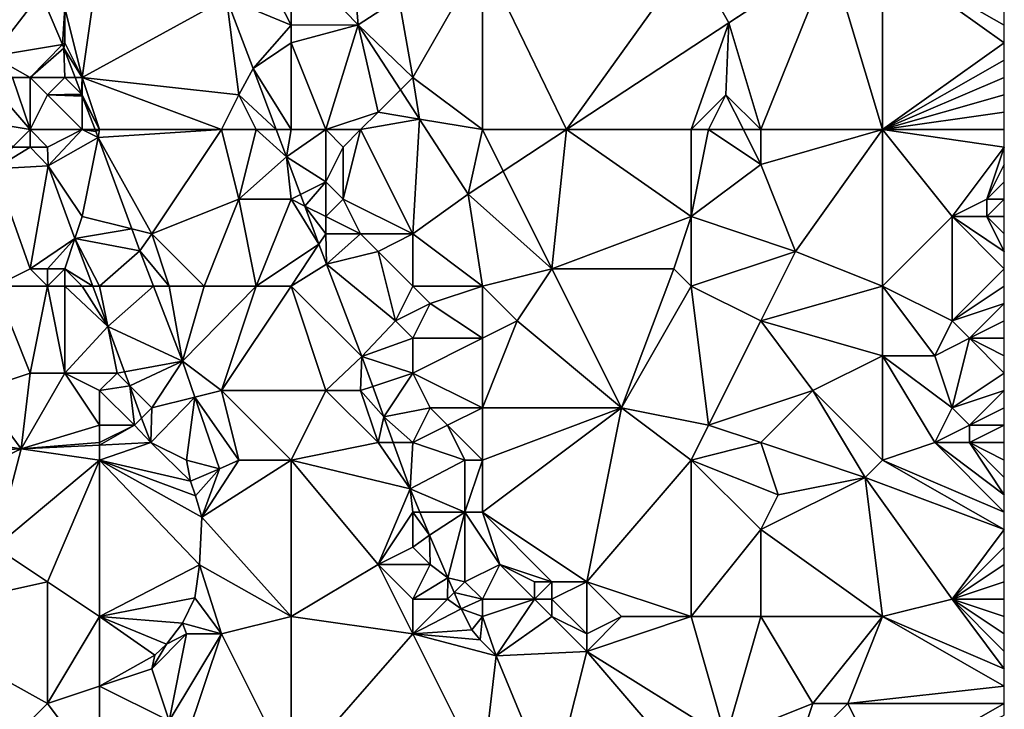
# Model space of a CAD drawing. Units: metres. Extents: x 68750 to 69375, y 345500 to 346000.
# Drawn here: x 69318 to 69375, y 345736 to 345775 of the extents above; entities that cross this region are included whole.
import ezdxf

# ---------------------------------------------------------------- set-up
doc = ezdxf.new("R2010")
doc.units = ezdxf.units.M
doc.layers.add('Terrain', color=15, linetype='Continuous')

msp = doc.modelspace()

# ---------------------------------------------------------------- linework, layer by layer
at = {"layer": 'Terrain'}
for points in [[(69334, 345779, 269.94), (69337.86, 345775.03, 269.863), (69337.358, 345780.866, 269.837), (69334, 345779, 269.94)], [(69337.86, 345775.03, 269.863), (69340.192, 345776.567, 269.821), (69337.358, 345780.866, 269.837), (69337.86, 345775.03, 269.863)], [(69322, 345772, 269.66), (69323, 345779, 269.73), (69321, 345776, 269.64), (69322, 345772, 269.66)], [(69322, 345772, 269.66), (69330.285, 345776.557, 269.896), (69323, 345779, 269.73), (69322, 345772, 269.66)], [(69334, 345775, 270.17), (69334, 345779, 269.94), (69333, 345777, 270.17), (69334, 345775, 270.17)], [(69334, 345775, 270.17), (69337.86, 345775.03, 269.863), (69334, 345779, 269.94), (69334, 345775, 270.17)], [(69341, 345772, 269.7), (69345, 345779, 269.8), (69340.192, 345776.567, 269.821), (69341, 345772, 269.7)], [(69345, 345769, 269.67), (69345, 345779, 269.8), (69341, 345772, 269.7), (69345, 345769, 269.67)], [(69349.838, 345769, 269.729), (69357, 345779, 269.7), (69345, 345779, 269.8), (69349.838, 345769, 269.729)], [(69349.838, 345769, 269.729), (69345, 345779, 269.8), (69345, 345769, 269.67), (69349.838, 345769, 269.729)], [(69359.16, 345775.136, 269.646), (69357, 345779, 269.7), (69349.838, 345769, 269.729), (69359.16, 345775.136, 269.646)], [(69359.16, 345775.136, 269.646), (69365, 345779, 269.65), (69357, 345779, 269.7), (69359.16, 345775.136, 269.646)], [(69359.16, 345775.136, 269.646), (69365.008, 345778.974, 269.668), (69365, 345779, 269.65), (69359.16, 345775.136, 269.646)], [(69361, 345769, 269.85), (69365.008, 345778.974, 269.668), (69359.16, 345775.136, 269.646), (69361, 345769, 269.85)], [(69368, 345769, 269.69), (69365.008, 345778.974, 269.668), (69361, 345769, 269.85), (69368, 345769, 269.69)], [(69368, 345769, 269.69), (69368, 345779, 269.78), (69365.008, 345778.974, 269.668), (69368, 345769, 269.69)], [(69368, 345769, 269.69), (69375, 345774, 269.68), (69368, 345779, 269.78), (69368, 345769, 269.69)], [(69375, 345774, 269.68), (69375, 345775, 269.71), (69368, 345779, 269.78), (69375, 345774, 269.68)], [(69375, 345775, 269.71), (69375, 345776, 269.73), (69368, 345779, 269.78), (69375, 345775, 269.71)], [(69334, 345775, 270.17), (69333, 345777, 270.17), (69330.285, 345776.557, 269.896), (69334, 345775, 270.17)], [(69319.621, 345776.845, 269.832), (69316.35, 345775.51, 270.23), (69316.82, 345773.22, 270.22), (69319.621, 345776.845, 269.832)], [(69319.621, 345776.845, 269.832), (69316.82, 345773.22, 270.22), (69320.856, 345773.904, 269.857), (69319.621, 345776.845, 269.832)], [(69321, 345776, 269.64), (69319.621, 345776.845, 269.832), (69320.856, 345773.904, 269.857), (69321, 345776, 269.64)], [(69322, 345772, 269.66), (69331, 345771, 269.98), (69330.285, 345776.557, 269.896), (69322, 345772, 269.66)], [(69331, 345771, 269.98), (69331.815, 345772.508, 269.963), (69330.285, 345776.557, 269.896), (69331, 345771, 269.98)], [(69334, 345775, 270.17), (69330.285, 345776.557, 269.896), (69331.815, 345772.508, 269.963), (69334, 345775, 270.17)], [(69341, 345772, 269.7), (69340.192, 345776.567, 269.821), (69337.86, 345775.03, 269.863), (69341, 345772, 269.7)], [(69321, 345774, 269.66), (69321, 345776, 269.64), (69320.856, 345773.904, 269.857), (69321, 345774, 269.66)], [(69322, 345772, 269.66), (69321, 345776, 269.64), (69321, 345774, 269.66), (69322, 345772, 269.66)], [(69334, 345774, 270.09), (69334, 345775, 270.17), (69331.815, 345772.508, 269.963), (69334, 345774, 270.09)], [(69334, 345774, 270.09), (69336, 345769, 270.12), (69337.86, 345775.03, 269.863), (69334, 345774, 270.09)], [(69334, 345774, 270.09), (69337.86, 345775.03, 269.863), (69334, 345775, 270.17), (69334, 345774, 270.09)], [(69336, 345769, 270.12), (69339, 345770, 269.83), (69337.86, 345775.03, 269.863), (69336, 345769, 270.12)], [(69339, 345770, 269.83), (69340.289, 345771.289, 269.831), (69337.86, 345775.03, 269.863), (69339, 345770, 269.83)], [(69341, 345772, 269.7), (69337.86, 345775.03, 269.863), (69340.289, 345771.289, 269.831), (69341, 345772, 269.7)], [(69359.16, 345775.136, 269.646), (69349.838, 345769, 269.729), (69357, 345769, 269.69), (69359.16, 345775.136, 269.646)], [(69359, 345771, 269.74), (69359.16, 345775.136, 269.646), (69357, 345769, 269.69), (69359, 345771, 269.74)], [(69361, 345769, 269.85), (69359.16, 345775.136, 269.646), (69359, 345771, 269.74), (69361, 345769, 269.85)], [(69319, 345772, 269.97), (69320.856, 345773.904, 269.857), (69316.82, 345773.22, 270.22), (69319, 345772, 269.97)], [(69319, 345772, 269.97), (69320.948, 345773.684, 269.859), (69320.856, 345773.904, 269.857), (69319, 345772, 269.97)], [(69321, 345772, 269.79), (69320.948, 345773.684, 269.859), (69319, 345772, 269.97), (69321, 345772, 269.79)], [(69321, 345774, 269.66), (69320.856, 345773.904, 269.857), (69320.948, 345773.684, 269.859), (69321, 345774, 269.66)], [(69322, 345772, 269.66), (69321, 345774, 269.66), (69320.948, 345773.684, 269.859), (69322, 345772, 269.66)], [(69322, 345772, 269.66), (69320.948, 345773.684, 269.859), (69321.592, 345772, 269.868), (69322, 345772, 269.66)], [(69321, 345772, 269.79), (69321.592, 345772, 269.868), (69320.948, 345773.684, 269.859), (69321, 345772, 269.79)], [(69334, 345769, 269.97), (69334, 345774, 270.09), (69331.815, 345772.508, 269.963), (69334, 345769, 269.97)], [(69334, 345769, 269.97), (69336, 345769, 270.12), (69334, 345774, 270.09), (69334, 345769, 269.97)], [(69368, 345769, 269.69), (69375, 345773, 269.68), (69375, 345774, 269.68), (69368, 345769, 269.69)], [(69319, 345772, 269.97), (69316.82, 345773.22, 270.22), (69318, 345772, 270.14), (69319, 345772, 269.97)], [(69331, 345771, 269.98), (69333.145, 345769, 269.957), (69331.815, 345772.508, 269.963), (69331, 345771, 269.98)], [(69334, 345769, 269.97), (69331.815, 345772.508, 269.963), (69333.145, 345769, 269.957), (69334, 345769, 269.97)], [(69368, 345769, 269.69), (69375, 345772, 269.67), (69375, 345773, 269.68), (69368, 345769, 269.69)], [(69319, 345769, 270.15), (69318, 345772, 270.14), (69317.08, 345771.23, 270.19), (69319, 345769, 270.15)], [(69319, 345769, 270.15), (69319, 345772, 269.97), (69318, 345772, 270.14), (69319, 345769, 270.15)], [(69319, 345769, 270.15), (69320, 345771, 270.11), (69319, 345772, 269.97), (69319, 345769, 270.15)], [(69320, 345771, 270.11), (69321, 345772, 269.79), (69319, 345772, 269.97), (69320, 345771, 270.11)], [(69320, 345771, 270.11), (69321.958, 345771.042, 269.873), (69321, 345772, 269.79), (69320, 345771, 270.11)], [(69321, 345772, 269.79), (69321.958, 345771.042, 269.873), (69321.592, 345772, 269.868), (69321, 345772, 269.79)], [(69322, 345772, 269.66), (69321.592, 345772, 269.868), (69321.958, 345771.042, 269.873), (69322, 345772, 269.66)], [(69322, 345771, 269.74), (69322, 345772, 269.66), (69321.958, 345771.042, 269.873), (69322, 345771, 269.74)], [(69323, 345769, 269.66), (69330, 345769, 269.82), (69322, 345772, 269.66), (69323, 345769, 269.66)], [(69323, 345769, 269.66), (69322, 345772, 269.66), (69322, 345771, 269.74), (69323, 345769, 269.66)], [(69322, 345772, 269.66), (69330, 345769, 269.82), (69331, 345771, 269.98), (69322, 345772, 269.66)], [(69341, 345772, 269.7), (69340.289, 345771.289, 269.831), (69341.384, 345769.603, 269.817), (69341, 345772, 269.7)], [(69345, 345769, 269.67), (69341, 345772, 269.7), (69341.384, 345769.603, 269.817), (69345, 345769, 269.67)], [(69368, 345769, 269.69), (69375, 345771, 269.64), (69375, 345772, 269.67), (69368, 345769, 269.69)], [(69319, 345769, 270.15), (69317.08, 345771.23, 270.19), (69317.15, 345769.32, 270.07), (69319, 345769, 270.15)], [(69322, 345769, 269.85), (69320, 345771, 270.11), (69319, 345769, 270.15), (69322, 345769, 269.85)], [(69320, 345771, 270.11), (69321.974, 345771, 269.873), (69321.958, 345771.042, 269.873), (69320, 345771, 270.11)], [(69322, 345769, 269.85), (69322, 345770.932, 269.873), (69320, 345771, 270.11), (69322, 345769, 269.85)], [(69320, 345771, 270.11), (69322, 345770.932, 269.873), (69321.974, 345771, 269.873), (69320, 345771, 270.11)], [(69322, 345771, 269.74), (69321.958, 345771.042, 269.873), (69321.974, 345771, 269.873), (69322, 345771, 269.74)], [(69322, 345771, 269.74), (69321.974, 345771, 269.873), (69322, 345770.932, 269.873), (69322, 345771, 269.74)], [(69323, 345769, 269.66), (69322, 345771, 269.74), (69322, 345770.932, 269.873), (69323, 345769, 269.66)], [(69323, 345769, 269.66), (69322, 345770.932, 269.873), (69322.738, 345769, 269.883), (69323, 345769, 269.66)], [(69322, 345769, 269.85), (69322.738, 345769, 269.883), (69322, 345770.932, 269.873), (69322, 345769, 269.85)], [(69332, 345769, 270.02), (69331, 345771, 269.98), (69330, 345769, 269.82), (69332, 345769, 270.02)], [(69332, 345769, 270.02), (69333.145, 345769, 269.957), (69331, 345771, 269.98), (69332, 345769, 270.02)], [(69339, 345770, 269.83), (69341.384, 345769.603, 269.817), (69340.289, 345771.289, 269.831), (69339, 345770, 269.83)], [(69358, 345769, 269.68), (69359, 345771, 269.74), (69357, 345769, 269.69), (69358, 345769, 269.68)], [(69360, 345769, 269.99), (69359, 345771, 269.74), (69358, 345769, 269.68), (69360, 345769, 269.99)], [(69361, 345769, 269.85), (69359, 345771, 269.74), (69360, 345769, 269.99), (69361, 345769, 269.85)], [(69368, 345769, 269.69), (69375, 345770, 269.64), (69375, 345771, 269.64), (69368, 345769, 269.69)], [(69338, 345769, 270), (69339, 345770, 269.83), (69336, 345769, 270.12), (69338, 345769, 270)], [(69338, 345769, 270), (69341.384, 345769.603, 269.817), (69339, 345770, 269.83), (69338, 345769, 270)], [(69368, 345769, 269.69), (69375, 345769, 269.67), (69375, 345770, 269.64), (69368, 345769, 269.69)], [(69319, 345769, 270.15), (69317.15, 345769.32, 270.07), (69318, 345768, 270.24), (69319, 345769, 270.15)], [(69338, 345769, 270), (69341, 345763, 269.92), (69341.384, 345769.603, 269.817), (69338, 345769, 270)], [(69341.384, 345769.603, 269.817), (69341, 345763, 269.92), (69344.189, 345765.282, 269.78), (69341.384, 345769.603, 269.817)], [(69345, 345769, 269.67), (69341.384, 345769.603, 269.817), (69344.189, 345765.282, 269.78), (69345, 345769, 269.67)], [(69319, 345769, 270.15), (69318, 345768, 270.24), (69319, 345768, 270.36), (69319, 345769, 270.15)], [(69322, 345769, 269.85), (69319, 345769, 270.15), (69320, 345768, 270.21), (69322, 345769, 269.85)], [(69319, 345769, 270.15), (69319, 345768, 270.36), (69320, 345768, 270.21), (69319, 345769, 270.15)], [(69322, 345769, 269.85), (69320, 345768, 270.21), (69320.04, 345766.91, 270.06), (69322, 345769, 269.85)], [(69322, 345769, 269.85), (69320.04, 345766.91, 270.06), (69322.909, 345768.543, 269.881), (69322, 345769, 269.85)], [(69322, 345764, 270.01), (69322.909, 345768.543, 269.881), (69320.04, 345766.91, 270.06), (69322, 345764, 270.01)], [(69322, 345769, 269.85), (69322.909, 345768.543, 269.881), (69322.78, 345768.891, 269.884), (69322, 345769, 269.85)], [(69322, 345769, 269.85), (69322.78, 345768.891, 269.884), (69322.738, 345769, 269.883), (69322, 345769, 269.85)], [(69322, 345764, 270.01), (69324.853, 345763.287, 269.836), (69322.909, 345768.543, 269.881), (69322, 345764, 270.01)], [(69323, 345769, 269.66), (69322.738, 345769, 269.883), (69322.78, 345768.891, 269.884), (69323, 345769, 269.66)], [(69323, 345769, 269.66), (69322.78, 345768.891, 269.884), (69322.909, 345768.543, 269.881), (69323, 345769, 269.66)], [(69323, 345769, 269.66), (69322.909, 345768.543, 269.881), (69330, 345769, 269.82), (69323, 345769, 269.66)], [(69330, 345769, 269.82), (69322.909, 345768.543, 269.881), (69326, 345763, 269.69), (69330, 345769, 269.82)], [(69322.909, 345768.543, 269.881), (69324.853, 345763.287, 269.836), (69326, 345763, 269.69), (69322.909, 345768.543, 269.881)], [(69330, 345769, 269.82), (69326, 345763, 269.69), (69331, 345765, 269.79), (69330, 345769, 269.82)], [(69332, 345769, 270.02), (69330, 345769, 269.82), (69331, 345765, 269.79), (69332, 345769, 270.02)], [(69332, 345769, 270.02), (69331, 345765, 269.79), (69333.739, 345767.433, 269.955), (69332, 345769, 270.02)], [(69332, 345769, 270.02), (69333.739, 345767.433, 269.955), (69333.145, 345769, 269.957), (69332, 345769, 270.02)], [(69334, 345769, 269.97), (69333.145, 345769, 269.957), (69333.739, 345767.433, 269.955), (69334, 345769, 269.97)], [(69333.739, 345767.433, 269.955), (69336, 345766, 270.01), (69336, 345769, 270.12), (69333.739, 345767.433, 269.955)], [(69334, 345769, 269.97), (69333.739, 345767.433, 269.955), (69336, 345769, 270.12), (69334, 345769, 269.97)], [(69338, 345769, 270), (69336, 345769, 270.12), (69337, 345768, 270.15), (69338, 345769, 270)], [(69336, 345769, 270.12), (69336, 345766, 270.01), (69337, 345768, 270.15), (69336, 345769, 270.12)], [(69338, 345769, 270), (69337, 345768, 270.15), (69337, 345765, 270.2), (69338, 345769, 270)], [(69338, 345769, 270), (69337, 345765, 270.2), (69341, 345763, 269.92), (69338, 345769, 270)], [(69345, 345769, 269.67), (69344.189, 345765.282, 269.78), (69346.198, 345766.604, 269.762), (69345, 345769, 269.67)], [(69349.838, 345769, 269.729), (69345, 345769, 269.67), (69346.198, 345766.604, 269.762), (69349.838, 345769, 269.729)], [(69349.838, 345769, 269.729), (69346.198, 345766.604, 269.762), (69349, 345761, 269.77), (69349.838, 345769, 269.729)], [(69349.838, 345769, 269.729), (69349, 345761, 269.77), (69357, 345764, 269.75), (69349.838, 345769, 269.729)], [(69357, 345769, 269.69), (69349.838, 345769, 269.729), (69357, 345764, 269.75), (69357, 345769, 269.69)], [(69358, 345769, 269.68), (69357, 345769, 269.69), (69357, 345764, 269.75), (69358, 345769, 269.68)], [(69358, 345769, 269.68), (69357, 345764, 269.75), (69361, 345767, 269.7), (69358, 345769, 269.68)], [(69360, 345769, 269.99), (69358, 345769, 269.68), (69361, 345767, 269.7), (69360, 345769, 269.99)], [(69361, 345769, 269.85), (69360, 345769, 269.99), (69361, 345767, 269.7), (69361, 345769, 269.85)], [(69368, 345769, 269.69), (69361, 345769, 269.85), (69361, 345767, 269.7), (69368, 345769, 269.69)], [(69368, 345769, 269.69), (69361, 345767, 269.7), (69363, 345762, 269.67), (69368, 345769, 269.69)], [(69368, 345769, 269.69), (69363, 345762, 269.67), (69368, 345760, 269.71), (69368, 345769, 269.69)], [(69368, 345769, 269.69), (69368, 345760, 269.71), (69372, 345764, 269.64), (69368, 345769, 269.69)], [(69368, 345769, 269.69), (69372, 345764, 269.64), (69375, 345768, 269.67), (69368, 345769, 269.69)], [(69368, 345769, 269.69), (69375, 345768, 269.67), (69375, 345769, 269.67), (69368, 345769, 269.69)], [(69319, 345768, 270.36), (69318, 345768, 270.24), (69316.96, 345766.74, 272.03), (69319, 345768, 270.36)], [(69319, 345768, 270.36), (69316.96, 345766.74, 272.03), (69320.04, 345766.91, 270.06), (69319, 345768, 270.36)], [(69320, 345768, 270.21), (69319, 345768, 270.36), (69320.04, 345766.91, 270.06), (69320, 345768, 270.21)], [(69337, 345765, 270.2), (69337, 345768, 270.15), (69336, 345766, 270.01), (69337, 345765, 270.2)], [(69372, 345764, 269.64), (69374, 345765, 269.76), (69375, 345768, 269.67), (69372, 345764, 269.64)], [(69374, 345765, 269.76), (69375, 345767, 269.67), (69375, 345768, 269.67), (69374, 345765, 269.76)], [(69334, 345765, 270.04), (69333.739, 345767.433, 269.955), (69331, 345765, 269.79), (69334, 345765, 270.04)], [(69334, 345765, 270.04), (69334.543, 345765.271, 269.964), (69333.739, 345767.433, 269.955), (69334, 345765, 270.04)], [(69333.739, 345767.433, 269.955), (69334.543, 345765.271, 269.964), (69336, 345766, 270.01), (69333.739, 345767.433, 269.955)], [(69319, 345761, 270.69), (69320.04, 345766.91, 270.06), (69316.96, 345766.74, 272.03), (69319, 345761, 270.69)], [(69319, 345761, 270.69), (69321.583, 345762.749, 270.042), (69320.04, 345766.91, 270.06), (69319, 345761, 270.69)], [(69322, 345764, 270.01), (69320.04, 345766.91, 270.06), (69321.583, 345762.749, 270.042), (69322, 345764, 270.01)], [(69363, 345762, 269.67), (69361, 345767, 269.7), (69357, 345764, 269.75), (69363, 345762, 269.67)], [(69374, 345765, 269.76), (69375, 345766, 269.63), (69375, 345767, 269.67), (69374, 345765, 269.76)], [(69317, 345760, 270.59), (69319, 345761, 270.69), (69316.96, 345766.74, 272.03), (69317, 345760, 270.59)], [(69349, 345761, 269.77), (69346.198, 345766.604, 269.762), (69344.189, 345765.282, 269.78), (69349, 345761, 269.77)], [(69336, 345766, 270.01), (69334.543, 345765.271, 269.964), (69334.791, 345764.605, 269.966), (69336, 345766, 270.01)], [(69336, 345764, 270.03), (69336, 345766, 270.01), (69334.791, 345764.605, 269.966), (69336, 345764, 270.03)], [(69336, 345764, 270.03), (69337, 345765, 270.2), (69336, 345766, 270.01), (69336, 345764, 270.03)], [(69375, 345765, 269.61), (69375, 345766, 269.63), (69374, 345765, 269.76), (69375, 345765, 269.61)], [(69334, 345765, 270.04), (69334.791, 345764.605, 269.966), (69334.543, 345765.271, 269.964), (69334, 345765, 270.04)], [(69345, 345760, 269.83), (69344.189, 345765.282, 269.78), (69341, 345763, 269.92), (69345, 345760, 269.83)], [(69349, 345761, 269.77), (69344.189, 345765.282, 269.78), (69345, 345760, 269.83), (69349, 345761, 269.77)], [(69329, 345760, 269.79), (69331, 345765, 269.79), (69326, 345763, 269.69), (69329, 345760, 269.79)], [(69332, 345760, 269.81), (69331, 345765, 269.79), (69329, 345760, 269.79), (69332, 345760, 269.81)], [(69332, 345760, 269.81), (69334, 345765, 270.04), (69331, 345765, 269.79), (69332, 345760, 269.81)], [(69332, 345760, 269.81), (69335.607, 345762.41, 269.975), (69334, 345765, 270.04), (69332, 345760, 269.81)], [(69334, 345765, 270.04), (69335.607, 345762.41, 269.975), (69334.791, 345764.605, 269.966), (69334, 345765, 270.04)], [(69336, 345763, 270.01), (69334.791, 345764.605, 269.966), (69335.607, 345762.41, 269.975), (69336, 345763, 270.01)], [(69336, 345763, 270.01), (69336, 345764, 270.03), (69334.791, 345764.605, 269.966), (69336, 345763, 270.01)], [(69338, 345763, 270.25), (69337, 345765, 270.2), (69336, 345764, 270.03), (69338, 345763, 270.25)], [(69341, 345763, 269.92), (69337, 345765, 270.2), (69338, 345763, 270.25), (69341, 345763, 269.92)], [(69374, 345764, 269.78), (69374, 345765, 269.76), (69372, 345764, 269.64), (69374, 345764, 269.78)], [(69374, 345764, 269.78), (69375, 345764, 269.64), (69375, 345765, 269.61), (69374, 345764, 269.78)], [(69374, 345764, 269.78), (69375, 345765, 269.61), (69374, 345765, 269.76), (69374, 345764, 269.78)], [(69322, 345764, 270.01), (69321.583, 345762.749, 270.042), (69324.853, 345763.287, 269.836), (69322, 345764, 270.01)], [(69338, 345763, 270.25), (69336, 345764, 270.03), (69336, 345763, 270.01), (69338, 345763, 270.25)], [(69356, 345761, 269.99), (69357, 345764, 269.75), (69349, 345761, 269.77), (69356, 345761, 269.99)], [(69357, 345760, 269.85), (69357, 345764, 269.75), (69356, 345761, 269.99), (69357, 345760, 269.85)], [(69363, 345762, 269.67), (69357, 345764, 269.75), (69357, 345760, 269.85), (69363, 345762, 269.67)], [(69368, 345760, 269.71), (69372, 345758, 269.57), (69372, 345764, 269.64), (69368, 345760, 269.71)], [(69374, 345764, 269.78), (69372, 345764, 269.64), (69375, 345762, 269.61), (69374, 345764, 269.78)], [(69372, 345764, 269.64), (69372, 345758, 269.57), (69375, 345761, 269.57), (69372, 345764, 269.64)], [(69372, 345764, 269.64), (69375, 345761, 269.57), (69375, 345762, 269.61), (69372, 345764, 269.64)], [(69374, 345764, 269.78), (69375, 345762, 269.61), (69375, 345763, 269.63), (69374, 345764, 269.78)], [(69374, 345764, 269.78), (69375, 345763, 269.63), (69375, 345764, 269.64), (69374, 345764, 269.78)], [(69321.583, 345762.749, 270.042), (69325.318, 345762.03, 269.825), (69324.853, 345763.287, 269.836), (69321.583, 345762.749, 270.042)], [(69326, 345763, 269.69), (69324.853, 345763.287, 269.836), (69325.318, 345762.03, 269.825), (69326, 345763, 269.69)], [(69327, 345760, 269.7), (69326, 345763, 269.69), (69325.318, 345762.03, 269.825), (69327, 345760, 269.7)], [(69329, 345760, 269.79), (69326, 345763, 269.69), (69327, 345760, 269.7), (69329, 345760, 269.79)], [(69336, 345763, 270.01), (69335.607, 345762.41, 269.975), (69336.031, 345761.269, 269.98), (69336, 345763, 270.01)], [(69338, 345763, 270.25), (69336, 345763, 270.01), (69336.031, 345761.269, 269.98), (69338, 345763, 270.25)], [(69339, 345762, 270.18), (69338, 345763, 270.25), (69336.031, 345761.269, 269.98), (69339, 345762, 270.18)], [(69339, 345762, 270.18), (69341, 345763, 269.92), (69338, 345763, 270.25), (69339, 345762, 270.18)], [(69341, 345760, 270.08), (69341, 345763, 269.92), (69339, 345762, 270.18), (69341, 345760, 270.08)], [(69345, 345760, 269.83), (69341, 345763, 269.92), (69341, 345760, 270.08), (69345, 345760, 269.83)], [(69320, 345761, 270.61), (69321.583, 345762.749, 270.042), (69319, 345761, 270.69), (69320, 345761, 270.61)], [(69321, 345761, 270.47), (69321.583, 345762.749, 270.042), (69320, 345761, 270.61), (69321, 345761, 270.47)], [(69321, 345761, 270.47), (69322.602, 345760, 270.03), (69321.583, 345762.749, 270.042), (69321, 345761, 270.47)], [(69323, 345760, 270.11), (69321.583, 345762.749, 270.042), (69322.602, 345760, 270.03), (69323, 345760, 270.11)], [(69323, 345760, 270.11), (69325.318, 345762.03, 269.825), (69321.583, 345762.749, 270.042), (69323, 345760, 270.11)], [(69334, 345760, 269.88), (69335.607, 345762.41, 269.975), (69332, 345760, 269.81), (69334, 345760, 269.88)], [(69334, 345760, 269.88), (69336.031, 345761.269, 269.98), (69335.607, 345762.41, 269.975), (69334, 345760, 269.88)], [(69323, 345760, 270.11), (69326.102, 345760, 269.798), (69325.318, 345762.03, 269.825), (69323, 345760, 270.11)], [(69327, 345760, 269.7), (69325.318, 345762.03, 269.825), (69326.102, 345760, 269.798), (69327, 345760, 269.7)], [(69339, 345762, 270.18), (69336.031, 345761.269, 269.98), (69340, 345758, 270.24), (69339, 345762, 270.18)], [(69341, 345760, 270.08), (69339, 345762, 270.18), (69340, 345758, 270.24), (69341, 345760, 270.08)], [(69363, 345762, 269.67), (69357, 345760, 269.85), (69361, 345758, 269.85), (69363, 345762, 269.67)], [(69368, 345760, 269.71), (69363, 345762, 269.67), (69361, 345758, 269.85), (69368, 345760, 269.71)], [(69334, 345760, 269.88), (69338.074, 345755.949, 269.934), (69336.031, 345761.269, 269.98), (69334, 345760, 269.88)], [(69336.031, 345761.269, 269.98), (69338.074, 345755.949, 269.934), (69340, 345758, 270.24), (69336.031, 345761.269, 269.98)], [(69320, 345760, 270.53), (69319, 345761, 270.69), (69317, 345760, 270.59), (69320, 345760, 270.53)], [(69320, 345760, 270.53), (69320, 345761, 270.61), (69319, 345761, 270.69), (69320, 345760, 270.53)], [(69321, 345760, 270.4), (69321, 345761, 270.47), (69320, 345760, 270.53), (69321, 345760, 270.4)], [(69320, 345760, 270.53), (69321, 345761, 270.47), (69320, 345761, 270.61), (69320, 345760, 270.53)], [(69322, 345760, 270.26), (69322.602, 345760, 270.03), (69321, 345761, 270.47), (69322, 345760, 270.26)], [(69322, 345760, 270.26), (69321, 345761, 270.47), (69321, 345760, 270.4), (69322, 345760, 270.26)], [(69349, 345761, 269.77), (69345, 345760, 269.83), (69347, 345758, 269.99), (69349, 345761, 269.77)], [(69349, 345761, 269.77), (69347, 345758, 269.99), (69353, 345753, 269.92), (69349, 345761, 269.77)], [(69356, 345761, 269.99), (69349, 345761, 269.77), (69353, 345753, 269.92), (69356, 345761, 269.99)], [(69357, 345760, 269.85), (69356, 345761, 269.99), (69353, 345753, 269.92), (69357, 345760, 269.85)], [(69375, 345760, 269.56), (69375, 345761, 269.57), (69372, 345758, 269.57), (69375, 345760, 269.56)], [(69317, 345760, 270.59), (69316, 345754, 270.46), (69319, 345755, 270.23), (69317, 345760, 270.59)], [(69320, 345760, 270.53), (69317, 345760, 270.59), (69319, 345755, 270.23), (69320, 345760, 270.53)], [(69320, 345760, 270.53), (69319, 345755, 270.23), (69321, 345755, 270.24), (69320, 345760, 270.53)], [(69321, 345760, 270.4), (69320, 345760, 270.53), (69321, 345755, 270.24), (69321, 345760, 270.4)], [(69322, 345760, 270.26), (69321, 345760, 270.4), (69323.465, 345757.673, 270.019), (69322, 345760, 270.26)], [(69321, 345760, 270.4), (69321, 345755, 270.24), (69323.465, 345757.673, 270.019), (69321, 345760, 270.4)], [(69322, 345760, 270.26), (69323.465, 345757.673, 270.019), (69322.602, 345760, 270.03), (69322, 345760, 270.26)], [(69323, 345760, 270.11), (69322.602, 345760, 270.03), (69323.465, 345757.673, 270.019), (69323, 345760, 270.11)], [(69323, 345760, 270.11), (69323.465, 345757.673, 270.019), (69326.102, 345760, 269.798), (69323, 345760, 270.11)], [(69326.102, 345760, 269.798), (69323.465, 345757.673, 270.019), (69327.771, 345755.682, 269.742), (69326.102, 345760, 269.798)], [(69327, 345760, 269.7), (69326.102, 345760, 269.798), (69327.771, 345755.682, 269.742), (69327, 345760, 269.7)], [(69329, 345760, 269.79), (69327, 345760, 269.7), (69327.771, 345755.682, 269.742), (69329, 345760, 269.79)], [(69332, 345760, 269.81), (69329, 345760, 269.79), (69327.771, 345755.682, 269.742), (69332, 345760, 269.81)], [(69332, 345760, 269.81), (69327.771, 345755.682, 269.742), (69330, 345754, 269.67), (69332, 345760, 269.81)], [(69334, 345760, 269.88), (69330, 345754, 269.67), (69336, 345754, 269.87), (69334, 345760, 269.88)], [(69334, 345760, 269.88), (69332, 345760, 269.81), (69330, 345754, 269.67), (69334, 345760, 269.88)], [(69334, 345760, 269.88), (69336, 345754, 269.87), (69338.074, 345755.949, 269.934), (69334, 345760, 269.88)], [(69341, 345760, 270.08), (69340, 345758, 270.24), (69342, 345759, 269.93), (69341, 345760, 270.08)], [(69345, 345760, 269.83), (69341, 345760, 270.08), (69342, 345759, 269.93), (69345, 345760, 269.83)], [(69345, 345760, 269.83), (69342, 345759, 269.93), (69345, 345757, 269.87), (69345, 345760, 269.83)], [(69345, 345760, 269.83), (69345, 345757, 269.87), (69347, 345758, 269.99), (69345, 345760, 269.83)], [(69358, 345752, 269.89), (69357, 345760, 269.85), (69353, 345753, 269.92), (69358, 345752, 269.89)], [(69358, 345752, 269.89), (69361, 345758, 269.85), (69357, 345760, 269.85), (69358, 345752, 269.89)], [(69368, 345760, 269.71), (69361, 345758, 269.85), (69368, 345756, 269.6), (69368, 345760, 269.71)], [(69368, 345760, 269.71), (69368, 345756, 269.6), (69371, 345756, 269.52), (69368, 345760, 269.71)], [(69368, 345760, 269.71), (69371, 345756, 269.52), (69372, 345758, 269.57), (69368, 345760, 269.71)], [(69375, 345760, 269.56), (69372, 345758, 269.57), (69375, 345759, 269.59), (69375, 345760, 269.56)], [(69341, 345757, 270.16), (69342, 345759, 269.93), (69340, 345758, 270.24), (69341, 345757, 270.16)], [(69345, 345757, 269.87), (69342, 345759, 269.93), (69341, 345757, 270.16), (69345, 345757, 269.87)], [(69373, 345757, 269.71), (69375, 345759, 269.59), (69372, 345758, 269.57), (69373, 345757, 269.71)], [(69373, 345757, 269.71), (69375, 345758, 269.63), (69375, 345759, 269.59), (69373, 345757, 269.71)], [(69341, 345757, 270.16), (69340, 345758, 270.24), (69338.074, 345755.949, 269.934), (69341, 345757, 270.16)], [(69353, 345753, 269.92), (69347, 345758, 269.99), (69345, 345753, 269.9), (69353, 345753, 269.92)], [(69347, 345758, 269.99), (69345, 345757, 269.87), (69345, 345753, 269.9), (69347, 345758, 269.99)], [(69358, 345752, 269.89), (69364, 345754, 269.64), (69361, 345758, 269.85), (69358, 345752, 269.89)], [(69364, 345754, 269.64), (69368, 345756, 269.6), (69361, 345758, 269.85), (69364, 345754, 269.64)], [(69371, 345756, 269.52), (69373, 345757, 269.71), (69372, 345758, 269.57), (69371, 345756, 269.52)], [(69373, 345757, 269.71), (69375, 345757, 269.65), (69375, 345758, 269.63), (69373, 345757, 269.71)], [(69321, 345755, 270.24), (69324, 345755, 270.31), (69323.465, 345757.673, 270.019), (69321, 345755, 270.24)], [(69324, 345755, 270.31), (69324.428, 345755.077, 270.008), (69323.465, 345757.673, 270.019), (69324, 345755, 270.31)], [(69323.465, 345757.673, 270.019), (69324.428, 345755.077, 270.008), (69327.771, 345755.682, 269.742), (69323.465, 345757.673, 270.019)], [(69341, 345755, 269.98), (69341, 345757, 270.16), (69338.074, 345755.949, 269.934), (69341, 345755, 269.98)], [(69345, 345753, 269.9), (69345, 345757, 269.87), (69341, 345755, 269.98), (69345, 345753, 269.9)], [(69341, 345755, 269.98), (69345, 345757, 269.87), (69341, 345757, 270.16), (69341, 345755, 269.98)], [(69372, 345753, 269.77), (69373, 345757, 269.71), (69371, 345756, 269.52), (69372, 345753, 269.77)], [(69372, 345753, 269.77), (69375, 345755, 269.8), (69373, 345757, 269.71), (69372, 345753, 269.77)], [(69375, 345755, 269.8), (69375, 345756, 269.75), (69373, 345757, 269.71), (69375, 345755, 269.8)], [(69373, 345757, 269.71), (69375, 345756, 269.75), (69375, 345757, 269.65), (69373, 345757, 269.71)], [(69324.428, 345755.077, 270.008), (69324.726, 345754.274, 270.004), (69327.771, 345755.682, 269.742), (69324.428, 345755.077, 270.008)], [(69326, 345753, 270.06), (69327.771, 345755.682, 269.742), (69324.726, 345754.274, 270.004), (69326, 345753, 270.06)], [(69326, 345753, 270.06), (69328.477, 345753.619, 269.742), (69327.771, 345755.682, 269.742), (69326, 345753, 270.06)], [(69330, 345754, 269.67), (69327.771, 345755.682, 269.742), (69328.477, 345753.619, 269.742), (69330, 345754, 269.67)], [(69338, 345754, 270.08), (69338.074, 345755.949, 269.934), (69336, 345754, 269.87), (69338, 345754, 270.08)], [(69338, 345754, 270.08), (69338.697, 345754.232, 269.965), (69338.074, 345755.949, 269.934), (69338, 345754, 270.08)], [(69341, 345755, 269.98), (69338.074, 345755.949, 269.934), (69338.697, 345754.232, 269.965), (69341, 345755, 269.98)], [(69368, 345750, 269.71), (69368, 345756, 269.6), (69364, 345754, 269.64), (69368, 345750, 269.71)], [(69368, 345750, 269.71), (69371, 345751, 269.61), (69368, 345756, 269.6), (69368, 345750, 269.71)], [(69368, 345756, 269.6), (69371, 345751, 269.61), (69372, 345753, 269.77), (69368, 345756, 269.6)], [(69368, 345756, 269.6), (69372, 345753, 269.77), (69371, 345756, 269.52), (69368, 345756, 269.6)], [(69316, 345754, 270.46), (69318.49, 345750.644, 270.022), (69319, 345755, 270.23), (69316, 345754, 270.46)], [(69323, 345752, 270.23), (69321, 345755, 270.24), (69318.49, 345750.644, 270.022), (69323, 345752, 270.23)], [(69321, 345755, 270.24), (69319, 345755, 270.23), (69318.49, 345750.644, 270.022), (69321, 345755, 270.24)], [(69323, 345752, 270.23), (69323, 345754, 270.31), (69321, 345755, 270.24), (69323, 345752, 270.23)], [(69323, 345754, 270.31), (69324, 345755, 270.31), (69321, 345755, 270.24), (69323, 345754, 270.31)], [(69323, 345754, 270.31), (69324.726, 345754.274, 270.004), (69324, 345755, 270.31), (69323, 345754, 270.31)], [(69324, 345755, 270.31), (69324.726, 345754.274, 270.004), (69324.428, 345755.077, 270.008), (69324, 345755, 270.31)], [(69341, 345755, 269.98), (69338.697, 345754.232, 269.965), (69339.332, 345752.484, 269.997), (69341, 345755, 269.98)], [(69342, 345753, 270.17), (69341, 345755, 269.98), (69339.332, 345752.484, 269.997), (69342, 345753, 270.17)], [(69345, 345753, 269.9), (69341, 345755, 269.98), (69342, 345753, 270.17), (69345, 345753, 269.9)], [(69372, 345753, 269.77), (69375, 345754, 269.65), (69375, 345755, 269.8), (69372, 345753, 269.77)], [(69316, 345751, 270.22), (69318.49, 345750.644, 270.022), (69316, 345754, 270.46), (69316, 345751, 270.22)], [(69323, 345754, 270.31), (69325, 345752, 270.31), (69324.726, 345754.274, 270.004), (69323, 345754, 270.31)], [(69323, 345752, 270.23), (69325, 345752, 270.31), (69323, 345754, 270.31), (69323, 345752, 270.23)], [(69325, 345752, 270.31), (69325.415, 345752.415, 269.996), (69324.726, 345754.274, 270.004), (69325, 345752, 270.31)], [(69326, 345753, 270.06), (69324.726, 345754.274, 270.004), (69325.415, 345752.415, 269.996), (69326, 345753, 270.06)], [(69331, 345750, 269.71), (69330, 345754, 269.67), (69328.477, 345753.619, 269.742), (69331, 345750, 269.71)], [(69334, 345750, 269.77), (69336, 345754, 269.87), (69330, 345754, 269.67), (69334, 345750, 269.77)], [(69334, 345750, 269.77), (69330, 345754, 269.67), (69331, 345750, 269.71), (69334, 345750, 269.77)], [(69334, 345750, 269.77), (69339, 345751, 270), (69336, 345754, 269.87), (69334, 345750, 269.77)], [(69339, 345751, 270), (69338, 345754, 270.08), (69336, 345754, 269.87), (69339, 345751, 270)], [(69338, 345754, 270.08), (69339.332, 345752.484, 269.997), (69338.697, 345754.232, 269.965), (69338, 345754, 270.08)], [(69339, 345751, 270), (69339.332, 345752.484, 269.997), (69338, 345754, 270.08), (69339, 345751, 270)], [(69361, 345751, 269.77), (69364, 345754, 269.64), (69358, 345752, 269.89), (69361, 345751, 269.77)], [(69367, 345749, 269.63), (69364, 345754, 269.64), (69361, 345751, 269.77), (69367, 345749, 269.63)], [(69367, 345749, 269.63), (69368, 345750, 269.71), (69364, 345754, 269.64), (69367, 345749, 269.63)], [(69373, 345752, 269.61), (69375, 345754, 269.65), (69372, 345753, 269.77), (69373, 345752, 269.61)], [(69373, 345752, 269.61), (69375, 345753, 269.64), (69375, 345754, 269.65), (69373, 345752, 269.61)], [(69328, 345750, 269.9), (69328.477, 345753.619, 269.742), (69325.94, 345751, 269.99), (69328, 345750, 269.9)], [(69326, 345753, 270.06), (69325.94, 345751, 269.99), (69328.477, 345753.619, 269.742), (69326, 345753, 270.06)], [(69329.889, 345749.495, 269.742), (69328.477, 345753.619, 269.742), (69328, 345750, 269.9), (69329.889, 345749.495, 269.742)], [(69329.889, 345749.495, 269.742), (69331, 345750, 269.71), (69328.477, 345753.619, 269.742), (69329.889, 345749.495, 269.742)], [(69326, 345753, 270.06), (69325.415, 345752.415, 269.996), (69325.94, 345751, 269.99), (69326, 345753, 270.06)], [(69341, 345751, 269.9), (69342, 345753, 270.17), (69339.332, 345752.484, 269.997), (69341, 345751, 269.9)], [(69341, 345751, 269.9), (69343, 345752, 270.16), (69342, 345753, 270.17), (69341, 345751, 269.9)], [(69343, 345752, 270.16), (69345, 345753, 269.9), (69342, 345753, 270.17), (69343, 345752, 270.16)], [(69345, 345750, 270.02), (69345, 345753, 269.9), (69343, 345752, 270.16), (69345, 345750, 270.02)], [(69345, 345747, 270.22), (69353, 345753, 269.92), (69345, 345750, 270.02), (69345, 345747, 270.22)], [(69351, 345743, 269.89), (69353, 345753, 269.92), (69345, 345747, 270.22), (69351, 345743, 269.89)], [(69353, 345753, 269.92), (69345, 345753, 269.9), (69345, 345750, 270.02), (69353, 345753, 269.92)], [(69351, 345743, 269.89), (69357, 345750, 269.76), (69353, 345753, 269.92), (69351, 345743, 269.89)], [(69358, 345752, 269.89), (69353, 345753, 269.92), (69357, 345750, 269.76), (69358, 345752, 269.89)], [(69371, 345751, 269.61), (69373, 345752, 269.61), (69372, 345753, 269.77), (69371, 345751, 269.61)], [(69373, 345752, 269.61), (69375, 345752, 269.67), (69375, 345753, 269.64), (69373, 345752, 269.61)], [(69325, 345752, 270.31), (69325.94, 345751, 269.99), (69325.415, 345752.415, 269.996), (69325, 345752, 270.31)], [(69339, 345751, 270), (69339.873, 345751, 269.994), (69339.332, 345752.484, 269.997), (69339, 345751, 270)], [(69341, 345751, 269.9), (69339.332, 345752.484, 269.997), (69339.873, 345751, 269.994), (69341, 345751, 269.9)], [(69323, 345751, 270.08), (69323, 345752, 270.23), (69318.49, 345750.644, 270.022), (69323, 345751, 270.08)], [(69323, 345751, 270.08), (69323, 345750.86, 270.003), (69325, 345752, 270.31), (69323, 345751, 270.08)], [(69323, 345751, 270.08), (69325, 345752, 270.31), (69323, 345752, 270.23), (69323, 345751, 270.08)], [(69323, 345750.86, 270.003), (69325.94, 345751, 269.99), (69325, 345752, 270.31), (69323, 345750.86, 270.003)], [(69344, 345750, 270.12), (69343, 345752, 270.16), (69341, 345751, 269.9), (69344, 345750, 270.12)], [(69345, 345750, 270.02), (69343, 345752, 270.16), (69344, 345750, 270.12), (69345, 345750, 270.02)], [(69361, 345751, 269.77), (69358, 345752, 269.89), (69357, 345750, 269.76), (69361, 345751, 269.77)], [(69373, 345751, 269.74), (69373, 345752, 269.61), (69371, 345751, 269.61), (69373, 345751, 269.74)], [(69373, 345751, 269.74), (69375, 345751, 269.64), (69375, 345752, 269.67), (69373, 345751, 269.74)], [(69373, 345751, 269.74), (69375, 345752, 269.67), (69373, 345752, 269.61), (69373, 345751, 269.74)], [(69316, 345751, 270.22), (69315.757, 345750.514, 270.034), (69318.49, 345750.644, 270.022), (69316, 345751, 270.22)], [(69323, 345751, 270.08), (69318.49, 345750.644, 270.022), (69323, 345750.86, 270.003), (69323, 345751, 270.08)], [(69323, 345750, 269.95), (69325.94, 345751, 269.99), (69323, 345750.86, 270.003), (69323, 345750, 269.95)], [(69328.225, 345748.789, 269.771), (69325.94, 345751, 269.99), (69323, 345750, 269.95), (69328.225, 345748.789, 269.771)], [(69328.225, 345748.789, 269.771), (69328, 345750, 269.9), (69325.94, 345751, 269.99), (69328.225, 345748.789, 269.771)], [(69340.845, 345748.336, 269.988), (69339, 345751, 270), (69334, 345750, 269.77), (69340.845, 345748.336, 269.988)], [(69340.845, 345748.336, 269.988), (69339.873, 345751, 269.994), (69339, 345751, 270), (69340.845, 345748.336, 269.988)], [(69340.845, 345748.336, 269.988), (69341, 345751, 269.9), (69339.873, 345751, 269.994), (69340.845, 345748.336, 269.988)], [(69340.845, 345748.336, 269.988), (69344, 345750, 270.12), (69341, 345751, 269.9), (69340.845, 345748.336, 269.988)], [(69362, 345748, 269.9), (69361, 345751, 269.77), (69357, 345750, 269.76), (69362, 345748, 269.9)], [(69362, 345748, 269.9), (69367, 345749, 269.63), (69361, 345751, 269.77), (69362, 345748, 269.9)], [(69375, 345747, 269.62), (69371, 345751, 269.61), (69368, 345750, 269.71), (69375, 345747, 269.62)], [(69375, 345747, 269.62), (69375, 345748, 269.61), (69371, 345751, 269.61), (69375, 345747, 269.62)], [(69375, 345748, 269.61), (69373, 345751, 269.74), (69371, 345751, 269.61), (69375, 345748, 269.61)], [(69375, 345748, 269.61), (69375, 345749, 269.63), (69373, 345751, 269.74), (69375, 345748, 269.61)], [(69375, 345749, 269.63), (69375, 345750, 269.62), (69373, 345751, 269.74), (69375, 345749, 269.63)], [(69375, 345750, 269.62), (69375, 345751, 269.64), (69373, 345751, 269.74), (69375, 345750, 269.62)], [(69317, 345745, 270.01), (69318.49, 345750.644, 270.022), (69315, 345749, 270.02), (69317, 345745, 270.01)], [(69315, 345749, 270.02), (69318.49, 345750.644, 270.022), (69315.757, 345750.514, 270.034), (69315, 345749, 270.02)], [(69317, 345745, 270.01), (69323, 345750, 269.95), (69318.49, 345750.644, 270.022), (69317, 345745, 270.01)], [(69323, 345750, 269.95), (69323, 345750.86, 270.003), (69318.49, 345750.644, 270.022), (69323, 345750, 269.95)], [(69320, 345743, 270.09), (69323, 345750, 269.95), (69317, 345745, 270.01), (69320, 345743, 270.09)], [(69323, 345741, 269.98), (69323, 345750, 269.95), (69320, 345743, 270.09), (69323, 345741, 269.98)], [(69323, 345741, 269.98), (69328.743, 345743.979, 269.93), (69323, 345750, 269.95), (69323, 345741, 269.98)], [(69328.743, 345743.979, 269.93), (69328.879, 345746.725, 269.917), (69323, 345750, 269.95), (69328.743, 345743.979, 269.93)], [(69328.879, 345746.725, 269.917), (69328.515, 345747.941, 269.88), (69323, 345750, 269.95), (69328.879, 345746.725, 269.917)], [(69328.515, 345747.941, 269.88), (69328.225, 345748.789, 269.771), (69323, 345750, 269.95), (69328.515, 345747.941, 269.88)], [(69328.225, 345748.789, 269.771), (69329.889, 345749.495, 269.742), (69328, 345750, 269.9), (69328.225, 345748.789, 269.771)], [(69334, 345741, 269.7), (69334, 345750, 269.77), (69328.879, 345746.725, 269.917), (69334, 345741, 269.7)], [(69328.879, 345746.725, 269.917), (69334, 345750, 269.77), (69331, 345750, 269.71), (69328.879, 345746.725, 269.917)], [(69328.879, 345746.725, 269.917), (69331, 345750, 269.71), (69329.889, 345749.495, 269.742), (69328.879, 345746.725, 269.917)], [(69334, 345741, 269.7), (69339, 345744, 269.79), (69334, 345750, 269.77), (69334, 345741, 269.7)], [(69339, 345744, 269.79), (69340.845, 345748.336, 269.988), (69334, 345750, 269.77), (69339, 345744, 269.79)], [(69344, 345747, 270.25), (69344, 345750, 270.12), (69340.845, 345748.336, 269.988), (69344, 345747, 270.25)], [(69345, 345747, 270.22), (69345, 345750, 270.02), (69344, 345747, 270.25), (69345, 345747, 270.22)], [(69344, 345747, 270.25), (69345, 345750, 270.02), (69344, 345750, 270.12), (69344, 345747, 270.25)], [(69357, 345741, 269.78), (69357, 345750, 269.76), (69351, 345743, 269.89), (69357, 345741, 269.78)], [(69361, 345746, 269.82), (69362, 345748, 269.9), (69357, 345750, 269.76), (69361, 345746, 269.82)], [(69361, 345746, 269.82), (69357, 345750, 269.76), (69357, 345741, 269.78), (69361, 345746, 269.82)], [(69367, 345749, 269.63), (69375, 345746, 269.61), (69368, 345750, 269.71), (69367, 345749, 269.63)], [(69375, 345746, 269.61), (69375, 345747, 269.62), (69368, 345750, 269.71), (69375, 345746, 269.61)], [(69328.515, 345747.941, 269.88), (69329.889, 345749.495, 269.742), (69328.225, 345748.789, 269.771), (69328.515, 345747.941, 269.88)], [(69328.879, 345746.725, 269.917), (69329.889, 345749.495, 269.742), (69328.515, 345747.941, 269.88), (69328.879, 345746.725, 269.917)], [(69368, 345741, 269.62), (69367, 345749, 269.63), (69361, 345746, 269.82), (69368, 345741, 269.62)], [(69361, 345746, 269.82), (69367, 345749, 269.63), (69362, 345748, 269.9), (69361, 345746, 269.82)], [(69368, 345741, 269.62), (69372, 345742, 269.59), (69367, 345749, 269.63), (69368, 345741, 269.62)], [(69367, 345749, 269.63), (69372, 345742, 269.59), (69375, 345746, 269.61), (69367, 345749, 269.63)], [(69339, 345744, 269.79), (69341, 345747, 270.09), (69340.845, 345748.336, 269.988), (69339, 345744, 269.79)], [(69344, 345747, 270.25), (69340.845, 345748.336, 269.988), (69341.411, 345747, 270.03), (69344, 345747, 270.25)], [(69341, 345747, 270.09), (69341.411, 345747, 270.03), (69340.845, 345748.336, 269.988), (69341, 345747, 270.09)], [(69334, 345741, 269.7), (69328.879, 345746.725, 269.917), (69328.743, 345743.979, 269.93), (69334, 345741, 269.7)], [(69339, 345744, 269.79), (69341, 345745, 270.03), (69341, 345747, 270.09), (69339, 345744, 269.79)], [(69341, 345745, 270.03), (69341.967, 345745.688, 270.072), (69341, 345747, 270.09), (69341, 345745, 270.03)], [(69341, 345747, 270.09), (69341.967, 345745.688, 270.072), (69341.411, 345747, 270.03), (69341, 345747, 270.09)], [(69344, 345747, 270.25), (69341.411, 345747, 270.03), (69341.967, 345745.688, 270.072), (69344, 345747, 270.25)], [(69344, 345747, 270.25), (69341.967, 345745.688, 270.072), (69343.017, 345743.221, 270.013), (69344, 345747, 270.25)], [(69344, 345743, 270.02), (69344, 345747, 270.25), (69343.017, 345743.221, 270.013), (69344, 345743, 270.02)], [(69346, 345744, 270.28), (69345, 345747, 270.22), (69344, 345747, 270.25), (69346, 345744, 270.28)], [(69346, 345744, 270.28), (69344, 345747, 270.25), (69344, 345743, 270.02), (69346, 345744, 270.28)], [(69351, 345743, 269.89), (69345, 345747, 270.22), (69349, 345743, 270.28), (69351, 345743, 269.89)], [(69349, 345743, 270.28), (69345, 345747, 270.22), (69346, 345744, 270.28), (69349, 345743, 270.28)], [(69361, 345741, 269.62), (69361, 345746, 269.82), (69357, 345741, 269.78), (69361, 345741, 269.62)], [(69368, 345741, 269.62), (69361, 345746, 269.82), (69361, 345741, 269.62), (69368, 345741, 269.62)], [(69372, 345742, 269.59), (69375, 345745, 269.58), (69375, 345746, 269.61), (69372, 345742, 269.59)], [(69342, 345744, 270.04), (69341.967, 345745.688, 270.072), (69341, 345745, 270.03), (69342, 345744, 270.04)], [(69342, 345744, 270.04), (69343.017, 345743.221, 270.013), (69341.967, 345745.688, 270.072), (69342, 345744, 270.04)], [(69311, 345741, 270.05), (69320, 345743, 270.09), (69317, 345745, 270.01), (69311, 345741, 270.05)], [(69342, 345744, 270.04), (69341, 345745, 270.03), (69339, 345744, 269.79), (69342, 345744, 270.04)], [(69372, 345742, 269.59), (69375, 345744, 269.58), (69375, 345745, 269.58), (69372, 345742, 269.59)], [(69323, 345741, 269.98), (69328.472, 345742.078, 269.934), (69328.743, 345743.979, 269.93), (69323, 345741, 269.98)], [(69330, 345740, 269.69), (69328.743, 345743.979, 269.93), (69328.472, 345742.078, 269.934), (69330, 345740, 269.69)], [(69330, 345740, 269.69), (69334, 345741, 269.7), (69328.743, 345743.979, 269.93), (69330, 345740, 269.69)], [(69334, 345741, 269.7), (69341, 345740, 269.76), (69339, 345744, 269.79), (69334, 345741, 269.7)], [(69341, 345740, 269.76), (69341, 345742, 269.88), (69339, 345744, 269.79), (69341, 345740, 269.76)], [(69341, 345742, 269.88), (69342, 345744, 270.04), (69339, 345744, 269.79), (69341, 345742, 269.88)], [(69341, 345742, 269.88), (69343.017, 345743.221, 270.013), (69342, 345744, 270.04), (69341, 345742, 269.88)], [(69346, 345744, 270.28), (69344, 345743, 270.02), (69345, 345742, 269.97), (69346, 345744, 270.28)], [(69348, 345742, 270.21), (69346, 345744, 270.28), (69345, 345742, 269.97), (69348, 345742, 270.21)], [(69348, 345742, 270.21), (69348, 345743, 270.38), (69346, 345744, 270.28), (69348, 345742, 270.21)], [(69349, 345743, 270.28), (69346, 345744, 270.28), (69348, 345743, 270.38), (69349, 345743, 270.28)], [(69372, 345742, 269.59), (69375, 345743, 269.61), (69375, 345744, 269.58), (69372, 345742, 269.59)], [(69343, 345742, 270.07), (69343.017, 345743.221, 270.013), (69341, 345742, 269.88), (69343, 345742, 270.07)], [(69343, 345742, 270.07), (69343.379, 345742.379, 270.009), (69343.017, 345743.221, 270.013), (69343, 345742, 270.07)], [(69344, 345743, 270.02), (69343.017, 345743.221, 270.013), (69343.379, 345742.379, 270.009), (69344, 345743, 270.02)], [(69311, 345741, 270.05), (69320, 345736, 270.02), (69320, 345743, 270.09), (69311, 345741, 270.05)], [(69320, 345736, 270.02), (69323, 345741, 269.98), (69320, 345743, 270.09), (69320, 345736, 270.02)], [(69345, 345742, 269.97), (69344, 345743, 270.02), (69343.379, 345742.379, 270.009), (69345, 345742, 269.97)], [(69349, 345742, 270.12), (69349, 345743, 270.28), (69348, 345742, 270.21), (69349, 345742, 270.12)], [(69348, 345742, 270.21), (69349, 345743, 270.28), (69348, 345743, 270.38), (69348, 345742, 270.21)], [(69351, 345740, 270.2), (69351, 345743, 269.89), (69349, 345742, 270.12), (69351, 345740, 270.2)], [(69349, 345742, 270.12), (69351, 345743, 269.89), (69349, 345743, 270.28), (69349, 345742, 270.12)], [(69351, 345740, 270.2), (69353, 345741, 269.92), (69351, 345743, 269.89), (69351, 345740, 270.2)], [(69357, 345741, 269.78), (69351, 345743, 269.89), (69353, 345741, 269.92), (69357, 345741, 269.78)], [(69372, 345742, 269.59), (69375, 345742, 269.68), (69375, 345743, 269.61), (69372, 345742, 269.59)], [(69327.767, 345740.622, 269.888), (69328.472, 345742.078, 269.934), (69323, 345741, 269.98), (69327.767, 345740.622, 269.888)], [(69330, 345740, 269.69), (69328.472, 345742.078, 269.934), (69327.767, 345740.622, 269.888), (69330, 345740, 269.69)], [(69341, 345740, 269.76), (69343.777, 345741.451, 270.005), (69343, 345742, 270.07), (69341, 345740, 269.76)], [(69341, 345740, 269.76), (69343, 345742, 270.07), (69341, 345742, 269.88), (69341, 345740, 269.76)], [(69343, 345742, 270.07), (69343.777, 345741.451, 270.005), (69343.379, 345742.379, 270.009), (69343, 345742, 270.07)], [(69345, 345742, 269.97), (69343.379, 345742.379, 270.009), (69343.777, 345741.451, 270.005), (69345, 345742, 269.97)], [(69345, 345741, 270.02), (69345, 345742, 269.97), (69343.777, 345741.451, 270.005), (69345, 345741, 270.02)], [(69345.799, 345738.748, 269.971), (69348, 345742, 270.21), (69345, 345741, 270.02), (69345.799, 345738.748, 269.971)], [(69348, 345742, 270.21), (69345, 345742, 269.97), (69345, 345741, 270.02), (69348, 345742, 270.21)], [(69345.799, 345738.748, 269.971), (69349, 345741, 270.01), (69348, 345742, 270.21), (69345.799, 345738.748, 269.971)], [(69349, 345741, 270.01), (69349, 345742, 270.12), (69348, 345742, 270.21), (69349, 345741, 270.01)], [(69351, 345740, 270.2), (69349, 345742, 270.12), (69349, 345741, 270.01), (69351, 345740, 270.2)], [(69375, 345738, 269.76), (69372, 345742, 269.59), (69368, 345741, 269.62), (69375, 345738, 269.76)], [(69375, 345738, 269.76), (69375, 345739, 269.71), (69372, 345742, 269.59), (69375, 345738, 269.76)], [(69375, 345739, 269.71), (69375, 345740, 269.73), (69372, 345742, 269.59), (69375, 345739, 269.71)], [(69375, 345740, 269.73), (69375, 345741, 269.75), (69372, 345742, 269.59), (69375, 345740, 269.73)], [(69375, 345741, 269.75), (69375, 345742, 269.68), (69372, 345742, 269.59), (69375, 345741, 269.75)], [(69341, 345740, 269.76), (69344.401, 345740.246, 269.959), (69343.777, 345741.451, 270.005), (69341, 345740, 269.76)], [(69344.401, 345740.246, 269.959), (69345, 345741, 270.02), (69343.777, 345741.451, 270.005), (69344.401, 345740.246, 269.959)], [(69311, 345741, 270.05), (69317, 345733, 269.91), (69320, 345736, 270.02), (69311, 345741, 270.05)], [(69320, 345736, 270.02), (69323, 345737, 269.98), (69323, 345741, 269.98), (69320, 345736, 270.02)], [(69323, 345737, 269.98), (69326.181, 345738.789, 269.839), (69323, 345741, 269.98), (69323, 345737, 269.98)], [(69326.181, 345738.789, 269.839), (69326.845, 345739.414, 269.88), (69323, 345741, 269.98), (69326.181, 345738.789, 269.839)], [(69326.845, 345739.414, 269.88), (69327.767, 345740.622, 269.888), (69323, 345741, 269.98), (69326.845, 345739.414, 269.88)], [(69334, 345732, 269.73), (69334, 345741, 269.7), (69330, 345740, 269.69), (69334, 345732, 269.73)], [(69334, 345732, 269.73), (69341, 345740, 269.76), (69334, 345741, 269.7), (69334, 345732, 269.73)], [(69344.401, 345740.246, 269.959), (69344.865, 345739.67, 269.959), (69345, 345741, 270.02), (69344.401, 345740.246, 269.959)], [(69345.799, 345738.748, 269.971), (69345, 345741, 270.02), (69344.865, 345739.67, 269.959), (69345.799, 345738.748, 269.971)], [(69351, 345739, 270.03), (69349, 345741, 270.01), (69345.799, 345738.748, 269.971), (69351, 345739, 270.03)], [(69351, 345739, 270.03), (69351, 345740, 270.2), (69349, 345741, 270.01), (69351, 345739, 270.03)], [(69351, 345739, 270.03), (69357, 345741, 269.78), (69353, 345741, 269.92), (69351, 345739, 270.03)], [(69351, 345739, 270.03), (69353, 345741, 269.92), (69351, 345740, 270.2), (69351, 345739, 270.03)], [(69359, 345734, 269.63), (69357, 345741, 269.78), (69351, 345739, 270.03), (69359, 345734, 269.63)], [(69359, 345734, 269.63), (69361, 345741, 269.62), (69357, 345741, 269.78), (69359, 345734, 269.63)], [(69359, 345734, 269.63), (69364, 345736, 269.61), (69361, 345741, 269.62), (69359, 345734, 269.63)], [(69364, 345736, 269.61), (69368, 345741, 269.62), (69361, 345741, 269.62), (69364, 345736, 269.61)], [(69366, 345736, 269.78), (69368, 345741, 269.62), (69364, 345736, 269.61), (69366, 345736, 269.78)], [(69366, 345736, 269.78), (69375, 345737, 269.75), (69368, 345741, 269.62), (69366, 345736, 269.78)], [(69375, 345737, 269.75), (69375, 345738, 269.76), (69368, 345741, 269.62), (69375, 345737, 269.75)], [(69328, 345740, 269.88), (69327.767, 345740.622, 269.888), (69326.845, 345739.414, 269.88), (69328, 345740, 269.88)], [(69330, 345740, 269.69), (69327.767, 345740.622, 269.888), (69328, 345740, 269.88), (69330, 345740, 269.69)], [(69341, 345740, 269.76), (69344.865, 345739.67, 269.959), (69344.401, 345740.246, 269.959), (69341, 345740, 269.76)], [(69327, 345735, 269.68), (69328, 345740, 269.88), (69326, 345738, 269.91), (69327, 345735, 269.68)], [(69326, 345738, 269.91), (69328, 345740, 269.88), (69326.845, 345739.414, 269.88), (69326, 345738, 269.91)], [(69328, 345734, 269.73), (69330, 345740, 269.69), (69327, 345735, 269.68), (69328, 345734, 269.73)], [(69327, 345735, 269.68), (69330, 345740, 269.69), (69328, 345740, 269.88), (69327, 345735, 269.68)], [(69334, 345732, 269.73), (69330, 345740, 269.69), (69328, 345734, 269.73), (69334, 345732, 269.73)], [(69334, 345732, 269.73), (69345, 345732, 269.75), (69341, 345740, 269.76), (69334, 345732, 269.73)], [(69345.799, 345738.748, 269.971), (69344.865, 345739.67, 269.959), (69341, 345740, 269.76), (69345.799, 345738.748, 269.971)], [(69345.799, 345738.748, 269.971), (69341, 345740, 269.76), (69345, 345732, 269.75), (69345.799, 345738.748, 269.971)], [(69326, 345738, 269.91), (69326.845, 345739.414, 269.88), (69326.181, 345738.789, 269.839), (69326, 345738, 269.91)], [(69323, 345737, 269.98), (69326, 345738, 269.91), (69326.181, 345738.789, 269.839), (69323, 345737, 269.98)], [(69349, 345731, 269.86), (69345.799, 345738.748, 269.971), (69345, 345732, 269.75), (69349, 345731, 269.86)], [(69349, 345731, 269.86), (69351, 345739, 270.03), (69345.799, 345738.748, 269.971), (69349, 345731, 269.86)], [(69349, 345731, 269.86), (69357, 345732, 269.69), (69351, 345739, 270.03), (69349, 345731, 269.86)], [(69359, 345734, 269.63), (69351, 345739, 270.03), (69357, 345732, 269.69), (69359, 345734, 269.63)], [(69323, 345737, 269.98), (69327, 345735, 269.68), (69326, 345738, 269.91), (69323, 345737, 269.98)], [(69323, 345732, 269.75), (69323, 345737, 269.98), (69320, 345736, 270.02), (69323, 345732, 269.75)], [(69323, 345732, 269.75), (69327, 345735, 269.68), (69323, 345737, 269.98), (69323, 345732, 269.75)], [(69366, 345736, 269.78), (69375, 345736, 269.74), (69375, 345737, 269.75), (69366, 345736, 269.78)], [(69323, 345732, 269.75), (69320, 345736, 270.02), (69317, 345733, 269.91), (69323, 345732, 269.75)], [(69363, 345733, 269.64), (69364, 345736, 269.61), (69359, 345734, 269.63), (69363, 345733, 269.64)], [(69368, 345732, 269.71), (69366, 345736, 269.78), (69363, 345733, 269.64), (69368, 345732, 269.71)], [(69363, 345733, 269.64), (69366, 345736, 269.78), (69364, 345736, 269.61), (69363, 345733, 269.64)], [(69368, 345732, 269.71), (69375, 345736, 269.74), (69366, 345736, 269.78), (69368, 345732, 269.71)], [(69368, 345732, 269.71), (69375, 345735.333, 269.713), (69375, 345736, 269.74), (69368, 345732, 269.71)]]:
    msp.add_3dface(points, dxfattribs=at)

doc.saveas('drawing.dxf')
